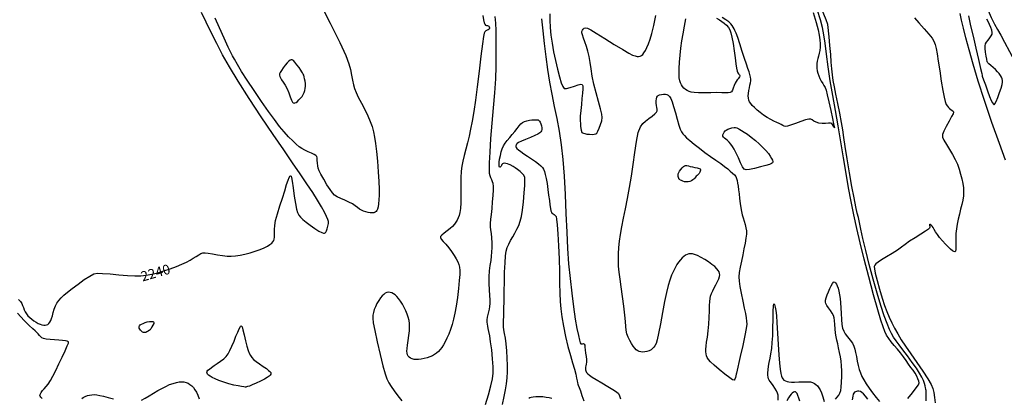
# Model space of a CAD drawing. Extents: x 356867 to 360067, y 1029710 to 1032894.
# Drawn here: x 357974 to 358973, y 1031174 to 1031558 of the extents above; entities that cross this region are included whole.
import ezdxf
from ezdxf.enums import TextEntityAlignment as Align

# ---------------------------------------------------------------- set-up
doc = ezdxf.new("R2010")
doc.units = 0
doc.header["$LTSCALE"] = 25
doc.header["$MEASUREMENT"] = 0
for name, color, linetype in [('CTEXT', 7, 'CONTINUOUS'), ('INDEX', 1, 'CONTINUOUS'), ('INTER', 33, 'CONTINUOUS')]:
    doc.layers.add(name, color=color, linetype=linetype)
doc.styles.add('SIMPLEX', font='SIMPLEX', dxfattribs={"oblique": 20})

msp = doc.modelspace()

# ---------------------------------------------------------------- linework, layer by layer
at = {"layer": 'INDEX', "linetype": 'CONTINUOUS', "elevation": 2240}
for points in [[(357973.26, 1031274.49), (357975.32, 1031272.38), (357976.58, 1031270.41), (357977.43, 1031268.42), (357978.21, 1031266.29), (357979.07, 1031264.09), (357980.08, 1031261.94), (357981.33, 1031259.94), (357982.84, 1031258.05), (357984.61, 1031256.24), (357986.62, 1031254.48), (357988.78, 1031252.84), (357990.98, 1031251.4), (357993.12, 1031250.23), (357995.16, 1031249.34), (357997.05, 1031248.74), (357998.77, 1031248.44), (358000.31, 1031248.43), (358001.71, 1031248.69), (358002.97, 1031249.22), (358004.1, 1031250.09), (358005.09, 1031251.37), (358005.96, 1031253.12), (358006.76, 1031255.36), (358007.56, 1031258.1), (358008.43, 1031261.29), (358009.45, 1031264.67), (358010.69, 1031267.96), (358012.23, 1031270.92), (358014.12, 1031273.64), (358016.41, 1031276.26), (358019.22, 1031278.96), (358022.83, 1031282.01), (358027.59, 1031285.7), (358033.59, 1031290.15), (358039.94, 1031294.64), (358045.48, 1031298.29), (358049.53, 1031300.4), (358053.29, 1031301.19), (358058.43, 1031301.05), (358066.07, 1031300.39), (358075.11, 1031299.55), (358083.9, 1031298.84), (358091.18, 1031298.53), (358097.26, 1031298.66), (358102.84, 1031299.23), (358108.52, 1031300.23), (358114.45, 1031301.65), (358120.67, 1031303.46), (358127.11, 1031305.63), (358133.39, 1031307.99), (358139.01, 1031310.34), (358143.6, 1031312.53), (358147.33, 1031314.55), (358150.52, 1031316.47), (358153.39, 1031318.28), (358155.97, 1031319.85), (358158.22, 1031321.04), (358160.19, 1031321.72), (358162.43, 1031321.89), (358165.55, 1031321.56), (358169.97, 1031320.8), (358175.13, 1031319.87), (358180.26, 1031319.07), (358184.78, 1031318.63), (358188.95, 1031318.58), (358193.2, 1031318.92), (358197.88, 1031319.61), (358202.93, 1031320.63), (358208.15, 1031321.96), (358213.35, 1031323.56), (358218.22, 1031325.31), (358222.44, 1031327.06), (358225.75, 1031328.71), (358228.22, 1031330.24), (358230.02, 1031331.64), (358231.28, 1031332.96), (358232.11, 1031334.32), (358232.6, 1031335.86), (358232.85, 1031337.71), (358232.92, 1031339.92), (358232.88, 1031342.49), (358232.84, 1031345.53), (358233.11, 1031349.44), (358234.05, 1031354.71), (358235.89, 1031361.59), (358238.32, 1031369.46), (358240.89, 1031377.48), (358243.22, 1031384.86), (358245.19, 1031391.08), (358246.75, 1031395.66), (358247.86, 1031398.32), (358248.63, 1031399.51), (358249.17, 1031399.86), (358249.62, 1031399.72), (358250.11, 1031398.28), (358250.8, 1031394.46), (358251.78, 1031387.68), (358252.94, 1031379.44), (358254.11, 1031371.8), (358255.17, 1031366.3), (358256.24, 1031362.66), (358257.51, 1031360.1), (358259.19, 1031357.93), (358261.53, 1031355.7), (358264.83, 1031353.08), (358269.18, 1031349.86), (358273.86, 1031346.58), (358277.95, 1031343.93), (358280.77, 1031342.43), (358282.49, 1031341.87), (358283.55, 1031341.85), (358284.31, 1031342.09), (358284.96, 1031342.74), (358285.61, 1031344.09), (358286.34, 1031346.28), (358287.03, 1031348.91), (358287.49, 1031351.46), (358287.54, 1031353.61), (358287.02, 1031355.84), (358285.74, 1031358.82), (358283.55, 1031363.08), (358280.46, 1031368.62), (358276.47, 1031375.32), (358271.59, 1031383.07), (358265.8, 1031391.91), (358259.04, 1031401.9), (358251.24, 1031413.21), (358242.18, 1031426.31), (358231.57, 1031441.8), (358219.46, 1031459.78), (358207.07, 1031478.58), (358195.91, 1031496.04), (358187.12, 1031510.58), (358180.2, 1031522.88), (358174.27, 1031534.14), (358168.65, 1031545.28), (358163.43, 1031555.99), (358158.91, 1031565.63)], [(357997.1, 1031174.1), (357995.82, 1031175.46), (357995.1, 1031176.55), (357994.95, 1031177.56), (357995.38, 1031178.73), (357996.33, 1031180.23), (357997.7, 1031182.01), (357999.37, 1031183.97), (358001.24, 1031186.09), (358003.3, 1031188.69), (358005.6, 1031192.18), (358008.14, 1031196.86), (358010.95, 1031202.58), (358014.05, 1031209.07), (358017.35, 1031215.94), (358020.42, 1031222.36), (358022.73, 1031227.37), (358023.86, 1031230.3), (358023.82, 1031231.65), (358022.74, 1031232.17), (358020.73, 1031232.52), (358017.83, 1031232.85), (358014.1, 1031233.16), (358009.67, 1031233.47), (358005.18, 1031233.84), (358001.36, 1031234.29), (357998.74, 1031234.9), (357997.04, 1031235.7), (357995.77, 1031236.76), (357994.53, 1031238.1), (357993.19, 1031239.6), (357991.73, 1031241.11), (357990.04, 1031242.61), (357987.68, 1031244.69), (357984.16, 1031248.06), (357979.05, 1031253.36), (357972.26, 1031260.76)], [(358097.91, 1031172.26), (358101.63, 1031174.34), (358105.82, 1031176.86), (358110.17, 1031179.52), (358114.43, 1031182.05), (358118.56, 1031184.36), (358122.59, 1031186.39), (358126.5, 1031188.09), (358130.19, 1031189.43), (358133.5, 1031190.37), (358136.34, 1031190.89), (358138.81, 1031191.03), (358141.04, 1031190.83), (358143.15, 1031190.31), (358145.17, 1031189.49), (358147.08, 1031188.35), (358148.88, 1031186.89), (358150.57, 1031185.09), (358152.17, 1031182.94), (358153.67, 1031180.41), (358155.1, 1031177.41), (358156.48, 1031173.82)], [(358037.33, 1031174.16), (358038.96, 1031175.2), (358040.91, 1031176.14), (358043.07, 1031176.94), (358045.32, 1031177.54), (358047.57, 1031177.88), (358049.95, 1031177.96), (358052.63, 1031177.75), (358055.79, 1031177.24), (358059.6, 1031176.4), (358064.25, 1031175.18), (358069.74, 1031173.61)]]:
    msp.add_lwpolyline(points, dxfattribs=at)
for points in [[(358105.96, 1031243.22), (358104.87, 1031242.51), (358103.54, 1031241.74), (358102.2, 1031241.12), (358101.05, 1031240.87), (358100.02, 1031240.99), (358099.01, 1031241.48), (358097.97, 1031242.3), (358096.98, 1031243.32), (358096.18, 1031244.38), (358095.7, 1031245.37), (358095.52, 1031246.26), (358095.62, 1031247.09), (358095.99, 1031247.88), (358096.7, 1031248.65), (358097.87, 1031249.43), (358099.55, 1031250.25), (358101.59, 1031251.03), (358103.8, 1031251.68), (358105.97, 1031252.12), (358107.91, 1031252.32), (358109.4, 1031252.26), (358110.3, 1031251.92), (358110.59, 1031251.21), (358110.33, 1031250.04), (358109.58, 1031248.4), (358108.61, 1031246.64), (358107.73, 1031245.16), (358107.14, 1031244.25), (358106.65, 1031243.72)], [(358201.61, 1031185.78), (358199.3, 1031186.13), (358196, 1031186.74), (358191.75, 1031187.72), (358186.71, 1031189.1), (358181.42, 1031190.72), (358176.57, 1031192.39), (358172.68, 1031193.92), (358169.72, 1031195.31), (358167.54, 1031196.6), (358166, 1031197.8), (358164.99, 1031198.9), (358164.42, 1031199.89), (358164.24, 1031200.77), (358164.52, 1031201.65), (358165.35, 1031202.67), (358166.81, 1031203.93), (358168.9, 1031205.49), (358171.62, 1031207.37), (358174.86, 1031209.57), (358178.25, 1031211.95), (358181.33, 1031214.33), (358183.77, 1031216.64), (358185.78, 1031219.26), (358187.68, 1031222.66), (358189.71, 1031227.13), (358191.81, 1031232.19), (358193.82, 1031237.18), (358195.61, 1031241.5), (358197.12, 1031244.85), (358198.3, 1031247), (358199.17, 1031247.68), (358199.93, 1031246.65), (358200.81, 1031243.62), (358201.99, 1031238.58), (358203.36, 1031232.6), (358204.75, 1031227.01), (358206.01, 1031222.84), (358207.21, 1031219.9), (358208.45, 1031217.67), (358209.87, 1031215.69), (358211.73, 1031213.72), (358214.3, 1031211.57), (358217.7, 1031209.13), (358221.39, 1031206.62), (358224.65, 1031204.38), (358226.92, 1031202.63), (358228.29, 1031201.33), (358229.01, 1031200.32), (358229.27, 1031199.47), (358229.11, 1031198.66), (358228.5, 1031197.78), (358227.38, 1031196.71), (358225.52, 1031195.37), (358222.65, 1031193.69), (358218.68, 1031191.67), (358214.28, 1031189.59), (358210.32, 1031187.84), (358207.46, 1031186.7), (358205.62, 1031186.06), (358204.49, 1031185.74), (358203.76, 1031185.6), (358202.96, 1031185.61)]]:
    msp.add_lwpolyline(points, close=True, dxfattribs=at)
at = {"layer": 'INTER', "linetype": 'CONTINUOUS', "flags": 128}
for points in [[(358794.1, 1031553.63), (358792.3, 1031558.16), (358789.94, 1031564.16), (358786.65, 1031572.93), (358782.69, 1031584.23), (358778.37, 1031597.54), (358774.16, 1031611.36), (358770.59, 1031623.9), (358768.04, 1031633.83), (358766.35, 1031641.6), (358765.25, 1031648.07), (358764.5, 1031653.95), (358764.05, 1031659.18), (358763.89, 1031663.53), (358764.05, 1031666.91), (358764.6, 1031669.93), (358765.63, 1031673.36), (358767.17, 1031677.82), (358769.02, 1031683.32), (358770.89, 1031689.73), (358772.55, 1031696.73), (358773.89, 1031703.36), (358775.54, 1031712.45)], [(358276.58, 1031580.09), (358289.37, 1031554.95), (358299.06, 1031535.27), (358305.07, 1031522.07), (358308.28, 1031513.67), (358309.93, 1031507.72), (358311.09, 1031502.26), (358312.07, 1031497.1), (358313.03, 1031492.47), (358314.12, 1031488.43), (358315.64, 1031484.41), (358317.86, 1031479.69), (358320.95, 1031473.78), (358324.4, 1031467.23), (358327.6, 1031460.81), (358330.05, 1031455.11), (358331.83, 1031449.91), (358333.19, 1031444.77), (358334.32, 1031439.24), (358335.32, 1031432.73), (358336.26, 1031424.65), (358337.18, 1031414.72), (358338.01, 1031404.09), (358338.62, 1031394.27), (358338.93, 1031386.41), (358338.96, 1031380.35), (358338.76, 1031375.6), (358338.37, 1031371.74), (358337.85, 1031368.66), (358337.27, 1031366.33), (358336.67, 1031364.71), (358335.95, 1031363.64), (358334.99, 1031362.98), (358333.68, 1031362.59), (358332.02, 1031362.45), (358330.04, 1031362.57), (358327.79, 1031362.93), (358325.44, 1031363.51), (358323.19, 1031364.26), (358321.17, 1031365.17), (358319.24, 1031366.29), (358317.17, 1031367.72), (358314.75, 1031369.48), (358311.85, 1031371.44), (358308.35, 1031373.42), (358304.25, 1031375.28), (358300.08, 1031377.01), (358296.45, 1031378.66), (358293.79, 1031380.35), (358291.61, 1031382.61), (358289.2, 1031386.05), (358286.09, 1031390.99), (358282.76, 1031396.54), (358279.92, 1031401.55), (358278.12, 1031405.16), (358277.17, 1031407.8), (358276.72, 1031410.23), (358276.46, 1031412.99), (358276.26, 1031415.78), (358276.03, 1031418.13), (358275.65, 1031419.7), (358274.78, 1031420.75), (358273.06, 1031421.72), (358270.28, 1031422.94), (358266.9, 1031424.39), (358263.54, 1031425.95), (358260.64, 1031427.58), (358257.92, 1031429.5), (358254.94, 1031432.02), (358251.34, 1031435.38), (358247.2, 1031439.56), (358242.71, 1031444.5), (358237.96, 1031450.2), (358232.71, 1031457.02), (358226.62, 1031465.41), (358219.55, 1031475.52), (358212.15, 1031486.42), (358205.25, 1031496.89), (358199.56, 1031505.9), (358195.19, 1031513.09), (358192.14, 1031518.28), (358190.21, 1031521.7), (358188.51, 1031525.08), (358185.94, 1031530.59), (358181.8, 1031539.56), (358176.98, 1031550.17), (358172.73, 1031559.81)], [(358875.39, 1031174.14), (358879.97, 1031179.83), (358883.76, 1031184.77), (358885.91, 1031187.98), (358886.62, 1031190.01), (358886.36, 1031191.8), (358885.54, 1031194.11), (358884.28, 1031196.87), (358882.63, 1031199.79), (358880.64, 1031202.68), (358878.4, 1031205.65), (358876, 1031208.87), (358873.49, 1031212.47), (358870.81, 1031216.34), (358867.86, 1031220.3), (358864.61, 1031224.2), (358861.31, 1031227.96), (358858.3, 1031231.52), (358855.82, 1031234.89), (358853.75, 1031238.29), (358851.91, 1031242.03), (358850.06, 1031246.61), (358847.78, 1031253.4), (358844.64, 1031263.99), (358840.38, 1031279.27), (358835.54, 1031297.34), (358830.86, 1031315.59), (358826.9, 1031331.98), (358823.58, 1031346.7), (358820.62, 1031360.49), (358817.83, 1031374.05), (358815.13, 1031387.89), (358812.52, 1031402.49), (358809.97, 1031418.13), (358807.4, 1031434.38), (358804.7, 1031450.63), (358801.84, 1031466.37), (358799.01, 1031481.57), (358796.46, 1031496.32), (358794.36, 1031510.53), (358792.68, 1031523.55), (358791.3, 1031534.56), (358790.07, 1031543.15), (358788.61, 1031550.53), (358786.51, 1031558.35), (358783.45, 1031567.89)], [(358952.25, 1031577.36), (358954.17, 1031573.08), (358956.65, 1031567.62), (358959.83, 1031560.78), (358963.15, 1031554.01), (358966.22, 1031548.3), (358969.45, 1031542.64), (358973.43, 1031535.52), (358978.49, 1031526.06), (358983.83, 1031515.92), (358988.42, 1031507.36), (358991.46, 1031502.06), (358993.3, 1031499.42), (358994.58, 1031498.24), (358995.78, 1031497.51), (358996.95, 1031496.91), (358997.99, 1031496.3), (358998.82, 1031495.6), (358999.44, 1031494.9), (359000.15, 1031493.91)], [(358444.31, 1031562.79), (358445.01, 1031558.26), (358445.65, 1031555.35), (358446.29, 1031553.75), (358447.03, 1031552.99), (358447.92, 1031552.65), (358448.86, 1031552.46), (358449.7, 1031552.2), (358450.31, 1031551.71), (358450.68, 1031551.04), (358450.84, 1031550.3), (358450.78, 1031549.58), (358450.44, 1031548.89), (358449.72, 1031548.25), (358448.61, 1031547.63), (358447.35, 1031546.96), (358446.22, 1031546.13), (358445.42, 1031544.75), (358444.71, 1031541.29), (358443.75, 1031533.89), (358442.28, 1031521.49), (358440.46, 1031506.09), (358438.55, 1031490.42), (358436.73, 1031476.73), (358435.04, 1031465.2), (358433.41, 1031455.51), (358431.81, 1031447.31), (358430.2, 1031440.11), (358428.53, 1031433.43), (358426.79, 1031426.89), (358425.14, 1031420.63), (358423.77, 1031414.95), (358422.83, 1031409.88), (358422.26, 1031404.61), (358421.98, 1031398.09), (358421.9, 1031389.71), (358421.86, 1031380.67), (358421.73, 1031372.63), (358421.39, 1031366.81), (358420.84, 1031362.83), (358420.11, 1031359.89), (358419.21, 1031357.34), (358418.12, 1031355.01), (358416.84, 1031352.84), (358415.3, 1031350.79), (358413.39, 1031348.72), (358410.94, 1031346.5), (358407.94, 1031344.06), (358404.9, 1031341.69), (358402.47, 1031339.73), (358401.18, 1031338.38), (358401.07, 1031337.25), (358402.06, 1031335.76), (358404.02, 1031333.48), (358406.64, 1031330.48), (358409.56, 1031326.96), (358412.46, 1031323.13), (358415.09, 1031319.29), (358417.26, 1031315.75), (358418.82, 1031312.73), (358419.84, 1031309.98), (358420.45, 1031307.2), (358420.76, 1031303.98), (358420.74, 1031299.71), (358420.31, 1031293.72), (358419.46, 1031285.66), (358418.31, 1031276.58), (358417.04, 1031267.87), (358415.77, 1031260.61), (358414.46, 1031254.57), (358413.01, 1031249.22), (358411.36, 1031244.13), (358409.58, 1031239.38), (358407.78, 1031235.12), (358406.04, 1031231.49), (358404.35, 1031228.44), (358402.67, 1031225.87), (358400.95, 1031223.68), (358399.18, 1031221.81), (358397.31, 1031220.19), (358395.3, 1031218.75), (358393.07, 1031217.47), (358390.52, 1031216.32), (358387.63, 1031215.31), (358384.57, 1031214.47), (358381.61, 1031213.88), (358378.92, 1031213.57), (358376.54, 1031213.54), (358374.42, 1031213.76), (358372.55, 1031214.22), (358370.93, 1031214.91), (358369.6, 1031215.84), (358368.55, 1031217.01), (358367.8, 1031218.43), (358367.35, 1031220.1), (358367.18, 1031222.08), (358367.31, 1031224.66), (358367.74, 1031228.16), (358368.44, 1031232.74), (358369.19, 1031237.83), (358369.76, 1031242.7), (358369.95, 1031246.79), (358369.77, 1031250.23), (358369.29, 1031253.35), (358368.56, 1031256.42), (358367.55, 1031259.55), (358366.21, 1031262.85), (358364.53, 1031266.33), (358362.62, 1031269.78), (358360.66, 1031272.9), (358358.77, 1031275.49), (358356.95, 1031277.55), (358355.18, 1031279.16), (358353.44, 1031280.39), (358351.73, 1031281.24), (358350.04, 1031281.7), (358348.39, 1031281.78), (358346.77, 1031281.47), (358345.19, 1031280.8), (358343.63, 1031279.73), (358342.04, 1031278.2), (358340.36, 1031276.1), (358338.57, 1031273.38), (358336.81, 1031270.29), (358335.25, 1031267.16), (358334.05, 1031264.22), (358333.21, 1031261.41), (358332.71, 1031258.61), (358332.57, 1031255.45), (358333.06, 1031250.72), (358334.48, 1031243), (358336.98, 1031231.59), (358340.02, 1031218.66), (358342.87, 1031207.14), (358345.03, 1031199.2), (358346.81, 1031194.03), (358348.72, 1031190.09), (358351.18, 1031186.08), (358354.25, 1031181.68), (358357.89, 1031176.81), (358361.97, 1031171.53)], [(358446.99, 1031167.87), (358449.92, 1031177.89), (358452.4, 1031187.01), (358453.99, 1031193.94), (358454.72, 1031199.78), (358454.7, 1031206.21), (358454.1, 1031214.37), (358453.14, 1031223.28), (358452.08, 1031231.41), (358451.13, 1031237.59), (358450.32, 1031241.99), (358449.65, 1031245.11), (358449.12, 1031247.46), (358448.77, 1031249.47), (358448.61, 1031251.53), (358448.68, 1031253.97), (358448.96, 1031256.68), (358449.45, 1031259.44), (358450.11, 1031262.11), (358450.8, 1031264.76), (358451.35, 1031267.5), (358451.63, 1031270.49), (358451.64, 1031274.08), (358451.43, 1031278.64), (358451.07, 1031284.39), (358450.75, 1031290.85), (358450.7, 1031297.4), (358451.1, 1031303.51), (358451.78, 1031309.05), (358452.5, 1031314.01), (358453.08, 1031318.44), (358453.46, 1031322.67), (358453.62, 1031327.1), (358453.54, 1031332), (358453.28, 1031336.96), (358452.88, 1031341.44), (358452.41, 1031345.08), (358452.04, 1031348.31), (358451.95, 1031351.72), (358452.26, 1031355.85), (358452.83, 1031360.84), (358453.51, 1031366.74), (358454.12, 1031373.44), (358454.59, 1031380.11), (358454.87, 1031385.72), (358454.91, 1031389.57), (358454.66, 1031392.09), (358454.12, 1031394.04), (358453.28, 1031396), (358452.33, 1031398.06), (358451.51, 1031400.15), (358451, 1031402.47), (358450.84, 1031406.29), (358451.03, 1031413.14), (358451.57, 1031424.03), (358452.45, 1031437.96), (358453.65, 1031453.43), (358455.1, 1031469.07), (358456.49, 1031484.21), (358457.48, 1031498.32), (358457.83, 1031510.87), (358457.76, 1031521.3), (358457.6, 1031529.03), (358457.62, 1031533.92), (358457.73, 1031537.45), (358457.75, 1031541.54), (358457.57, 1031547.58), (358457.2, 1031554.74), (358456.72, 1031561.66)], [(358503.76, 1031559.31), (358504.89, 1031547.22), (358506.33, 1031534.16), (358508, 1031520.82), (358509.86, 1031507.78), (358511.89, 1031495.08), (358514.13, 1031482.68), (358516.57, 1031470.47), (358519.07, 1031458.12), (358521.45, 1031445.27), (358523.58, 1031431.53), (358525.37, 1031416.49), (358526.76, 1031399.69), (358527.75, 1031381.02), (358528.5, 1031361.63), (358529.22, 1031342.99), (358530.09, 1031326.18), (358531.2, 1031310.76), (358532.59, 1031295.88), (358534.29, 1031281.01), (358536.16, 1031266.9), (358537.99, 1031254.59), (358539.64, 1031244.93), (358541.04, 1031237.89), (358542.15, 1031233.23), (358542.98, 1031230.65), (358543.67, 1031229.6), (358544.42, 1031229.46), (358545.36, 1031229.65), (358546.32, 1031229.75), (358547.08, 1031229.35), (358547.46, 1031228.14), (358547.65, 1031226.13), (358547.9, 1031223.41), (358548.37, 1031220.13), (358548.9, 1031216.68), (358549.24, 1031213.5), (358549.22, 1031210.95), (358548.95, 1031208.94), (358548.6, 1031207.3), (358548.34, 1031205.88), (358548.24, 1031204.57), (358548.34, 1031203.29), (358548.71, 1031201.97), (358549.44, 1031200.58), (358550.62, 1031199.14), (358552.4, 1031197.59), (358555.14, 1031195.69), (358559.25, 1031193.17), (358564.85, 1031189.88), (358570.93, 1031186.34), (358576.18, 1031183.2), (358579.64, 1031180.9), (358581.64, 1031178.99), (358582.85, 1031176.81), (358583.83, 1031173.85)], [(358512, 1031564.3), (358512.11, 1031557.78), (358512.52, 1031550.62), (358513.28, 1031542.86), (358514.45, 1031534.53), (358515.97, 1031525.84), (358517.82, 1031516.98), (358519.9, 1031508.28), (358521.98, 1031500.46), (358523.78, 1031494.33), (358525.18, 1031490.49), (358526.74, 1031488.72), (358529.17, 1031488.56), (358532.92, 1031489.52), (358537.21, 1031491.01), (358541.03, 1031492.4), (358543.56, 1031493.1), (358544.92, 1031492.81), (358545.48, 1031491.26), (358545.54, 1031488.26), (358545.26, 1031483.97), (358544.74, 1031478.59), (358544.09, 1031472.45), (358543.47, 1031466.19), (358543.04, 1031460.59), (358542.94, 1031456.21), (358543.08, 1031452.88), (358543.38, 1031450.23), (358543.73, 1031447.99), (358544.07, 1031446.19), (358544.54, 1031443.96)], [(358544.54, 1031443.96), (358545.27, 1031443.66), (358546.24, 1031443.28), (358547.74, 1031442.82), (358549.78, 1031442.42), (358552.31, 1031442.17), (358554.94, 1031442.09), (358557.18, 1031442.17), (358558.72, 1031442.46), (358559.82, 1031443.33), (358560.9, 1031445.18), (358562.26, 1031448.24), (358563.66, 1031452), (358564.73, 1031455.74), (358565.13, 1031459.03), (358564.74, 1031462.7), (358563.51, 1031467.88), (358561.47, 1031475.29), (358559.05, 1031484.09), (358556.82, 1031493.07), (358555.18, 1031501.21), (358554, 1031508.46), (358553, 1031514.97), (358551.93, 1031520.9), (358550.72, 1031526.32), (358549.31, 1031531.31), (358547.73, 1031535.87), (358546.23, 1031539.83), (358545.13, 1031542.95), (358544.65, 1031545.11), (358544.74, 1031546.57), (358545.24, 1031547.72), (358546.02, 1031548.82), (358547.08, 1031549.69), (358548.46, 1031550.08), (358550.35, 1031549.66), (358553.61, 1031547.99), (358559.26, 1031544.61), (358567.78, 1031539.36), (358577.5, 1031533.36), (358586.25, 1031528.05), (358592.32, 1031524.54), (358596.14, 1031522.59), (358598.63, 1031521.62), (358600.57, 1031521.16), (358602.22, 1031521.09), (358603.66, 1031521.41), (358604.99, 1031522.11), (358606.29, 1031523.25), (358607.62, 1031524.91), (358609.03, 1031527.14), (358610.53, 1031530.06), (358612.1, 1031533.79), (358613.74, 1031538.49), (358615.52, 1031544.57), (358617.52, 1031552.5), (358619.78, 1031562.53)], [(358681.34, 1031559.81), (358684.16, 1031558.34), (358686.66, 1031556.71), (358689.08, 1031554.83), (358691.32, 1031552.75), (358693.2, 1031550.58), (358694.62, 1031548.27), (358695.74, 1031545.23), (358696.79, 1031540.69), (358697.95, 1031534.24), (358699.11, 1031526.81), (358700.13, 1031519.64), (358700.89, 1031513.76), (358701.5, 1031509.33), (358702.1, 1031506.26), (358702.81, 1031504.44), (358703.55, 1031503.47), (358704.2, 1031502.94), (358704.64, 1031502.47), (358704.85, 1031501.94), (358704.8, 1031501.28), (358704.5, 1031500.47), (358703.95, 1031499.51), (358703.18, 1031498.45), (358702.24, 1031497.3), (358701.2, 1031495.87), (358700.15, 1031493.99), (358699.14, 1031491.55), (358698.18, 1031488.98), (358697.25, 1031486.78), (358696.26, 1031485.36), (358694.99, 1031484.62), (358693.13, 1031484.34), (358690.42, 1031484.3), (358686.63, 1031484.36), (358681.59, 1031484.39), (358675.32, 1031484.29), (358668.69, 1031484.17), (358662.81, 1031484.17), (358658.51, 1031484.41), (358655.51, 1031484.9), (358653.28, 1031485.62), (358651.37, 1031486.57), (358649.66, 1031487.73), (358648.11, 1031489.08), (358646.72, 1031490.63), (358645.51, 1031492.38), (358644.53, 1031494.32), (358643.83, 1031496.54), (358643.4, 1031499.42), (358643.26, 1031503.41), (358643.4, 1031508.8), (358643.78, 1031515.25), (358644.37, 1031522.29), (358645.14, 1031529.51), (358646.13, 1031536.82), (358647.35, 1031544.22), (358648.78, 1031551.7), (358650.21, 1031559.17)], [(358779.18, 1031565.69), (358782.27, 1031555.57), (358784.19, 1031548.21), (358785.34, 1031542.65), (358786.06, 1031538.03), (358786.39, 1031534.06), (358786.34, 1031530.54), (358785.94, 1031527.31), (358785.29, 1031524.34), (358784.56, 1031521.57), (358783.86, 1031518.97), (358783.29, 1031516.49), (358782.93, 1031514.08), (358782.84, 1031511.67), (358783.02, 1031509.22), (358783.43, 1031506.68), (358784.08, 1031504.02), (358784.96, 1031501.3), (358786.09, 1031498.6), (358787.46, 1031495.98), (358788.9, 1031493.58), (358790.2, 1031491.5), (358791.24, 1031489.65), (358792.24, 1031487.01), (358793.5, 1031482.33), (358795.2, 1031474.91), (358797.07, 1031466.23), (358798.75, 1031458.32), (358799.92, 1031452.78), (358800.56, 1031449.66), (358800.7, 1031448.58), (358800.4, 1031449.1), (358799.78, 1031450.5), (358798.99, 1031452), (358798.09, 1031452.96), (358796.8, 1031453.37), (358794.77, 1031453.39), (358791.8, 1031453.21), (358788.33, 1031453.12), (358784.96, 1031453.43), (358782.16, 1031454.35), (358779.94, 1031455.59), (358778.2, 1031456.75), (358776.71, 1031457.46), (358774.78, 1031457.52), (358771.59, 1031456.74), (358766.7, 1031455.1), (358761.13, 1031453.09), (358756.24, 1031451.34), (358753.06, 1031450.37), (358751.18, 1031450.12), (358749.84, 1031450.43), (358748.4, 1031451.11), (358746.69, 1031452.04), (358744.65, 1031453.11), (358742.26, 1031454.23), (358739.47, 1031455.52), (358736.28, 1031457.15), (358732.72, 1031459.22), (358729.01, 1031461.62), (358725.45, 1031464.17), (358722.28, 1031466.73), (358719.59, 1031469.17), (358717.43, 1031471.39), (358715.83, 1031473.34), (358714.71, 1031475.13), (358713.98, 1031476.91), (358713.53, 1031478.84), (358713.37, 1031481.02), (358713.51, 1031483.54), (358713.93, 1031486.43), (358714.51, 1031489.42), (358715.13, 1031492.15), (358715.64, 1031494.38), (358715.97, 1031496.3), (358716.01, 1031498.17), (358715.72, 1031500.25), (358715.11, 1031502.66), (358714.2, 1031505.48), (358713.02, 1031508.86), (358711.52, 1031513.19), (358709.61, 1031518.92), (358707.31, 1031526.19), (358704.89, 1031533.84), (358702.72, 1031540.4), (358701.07, 1031544.78), (358699.88, 1031547.44), (358698.98, 1031549.22), (358698.19, 1031550.82), (358697.23, 1031552.45), (358695.77, 1031554.18), (358693.56, 1031556.09), (358690.6, 1031558.24), (358686.94, 1031560.7)], [(358881.92, 1031560.47), (358886.53, 1031555.25), (358891.86, 1031549.25), (358896.61, 1031543.75), (358899.79, 1031539.67), (358901.68, 1031536.47), (358902.85, 1031533.31), (358903.82, 1031529.34), (358904.83, 1031523.9), (358906.03, 1031516.38), (358907.53, 1031506.58), (358909.18, 1031496.01), (358910.75, 1031486.59), (358912.09, 1031479.81), (358913.24, 1031475.37), (358914.28, 1031472.52), (358915.31, 1031470.58), (358916.4, 1031469.23), (358917.61, 1031468.2), (358918.96, 1031467.29), (358920.23, 1031466.43), (358921.19, 1031465.6), (358921.56, 1031464.66), (358921.14, 1031463.06), (358919.69, 1031460.12), (358917.18, 1031455.5), (358914.28, 1031450.15), (358911.82, 1031445.32), (358910.53, 1031441.9), (358910.53, 1031439.19), (358911.83, 1031436.12), (358914.33, 1031431.89), (358917.49, 1031426.82), (358920.65, 1031421.54), (358923.3, 1031416.52), (358925.45, 1031411.69), (358927.25, 1031406.84), (358928.81, 1031401.83), (358930.11, 1031396.84), (358931.07, 1031392.09), (358931.64, 1031387.73), (358931.8, 1031383.62), (358931.55, 1031379.53), (358930.91, 1031375.26), (358929.95, 1031370.76), (358928.77, 1031366.03), (358927.48, 1031361.09), (358926.22, 1031356.04), (358925.17, 1031351.02), (358924.47, 1031346.15), (358924.08, 1031341.41), (358923.94, 1031336.78), (358923.97, 1031332.31), (358924.03, 1031328.36), (358923.95, 1031325.35), (358923.6, 1031323.61), (358922.93, 1031322.97), (358921.89, 1031323.19), (358920.45, 1031324.04), (358918.56, 1031325.56), (358916.16, 1031327.8), (358913.3, 1031330.78), (358910.27, 1031334.15), (358907.47, 1031337.55), (358905.2, 1031340.62), (358903.41, 1031343.31), (358901.99, 1031345.6), (358900.82, 1031347.49), (358899.81, 1031348.97), (358898.9, 1031350.02), (358898.05, 1031350.64), (358897.38, 1031350.81), (358897.04, 1031350.54), (358897.12, 1031349.84), (358897.39, 1031348.9), (358897.57, 1031347.92), (358897.32, 1031346.99), (358896.05, 1031345.77), (358893.16, 1031343.8), (358888.33, 1031340.78), (358882.52, 1031337.16), (358877, 1031333.57), (358872.66, 1031330.47), (358868.88, 1031327.61), (358864.63, 1031324.62), (358859.25, 1031321.23), (358853.49, 1031317.77), (358848.45, 1031314.73), (358844.98, 1031312.45), (358842.89, 1031310.78), (358841.72, 1031309.46), (358841.15, 1031308.08), (358841.26, 1031305.67), (358842.23, 1031301.13), (358844.15, 1031293.79), (358846.66, 1031284.87), (358849.31, 1031276.01), (358851.73, 1031268.51), (358854.01, 1031262.19), (358856.34, 1031256.48), (358858.89, 1031250.91), (358861.74, 1031245.33), (358864.95, 1031239.63), (358868.61, 1031233.69), (358872.92, 1031227.13), (358878.12, 1031219.51), (358884.22, 1031210.71), (358890.36, 1031201.77), (358895.46, 1031194.03), (358898.73, 1031188.41), (358900.55, 1031184.15), (358901.57, 1031180.05), (358902.35, 1031175.16), (358902.97, 1031169.52)], [(358974.43, 1031415.9), (358968.15, 1031432.94), (358960.56, 1031454.26), (358953.01, 1031476.31), (358946.59, 1031496.15), (358941.4, 1031513.28), (358937.3, 1031527.81), (358934.14, 1031539.89), (358931.7, 1031549.83), (358929.77, 1031557.98), (358928.16, 1031564.69)], [(358936.86, 1031562.25), (358938.88, 1031552.35), (358941.34, 1031541.58), (358944.16, 1031529.63), (358946.9, 1031518.09), (358949.04, 1031509.02), (358950.21, 1031503.9), (358950.63, 1031501.85), (358950.67, 1031501.22)], [(358955.71, 1031515.77), (358955.24, 1031518.29), (358954.66, 1031521.5), (358954.02, 1031525.42), (358953.58, 1031529.1), (358953.56, 1031531.81), (358954.06, 1031533.84), (358955.11, 1031535.71), (358956.69, 1031537.81), (358958.43, 1031540.03), (358959.89, 1031542.08), (358960.72, 1031543.83), (358960.88, 1031545.57), (358960.43, 1031547.72), (358959.47, 1031550.55), (358958.18, 1031553.7), (358956.78, 1031556.66), (358955.46, 1031559.02)], [(358825.03, 1031357.57), (358823.98, 1031362.27), (358822.6, 1031368.48), (358820.69, 1031377.58), (358818.4, 1031389.29), (358815.92, 1031403.06), (358813.54, 1031417.18), (358811.61, 1031429.6), (358810.32, 1031438.96), (358809.31, 1031446.53), (358808.1, 1031454.24), (358806.36, 1031463.48), (358804.32, 1031473.42), (358802.35, 1031482.71), (358800.76, 1031490.32), (358799.57, 1031496.67), (358798.72, 1031502.51), (358798.13, 1031508.54), (358797.63, 1031515.26), (358797.04, 1031523.12), (358796.23, 1031532.2), (358795.37, 1031541.13), (358794.1, 1031553.63)], [(358950.67, 1031501.22), (358952.06, 1031497.3), (358953.84, 1031492.32), (358956.05, 1031486.23), (358958.2, 1031480.55), (358959.89, 1031476.47), (358961.14, 1031473.93), (358962.05, 1031472.58), (358962.77, 1031472.17), (358963.56, 1031472.95), (358964.72, 1031475.34), (358966.39, 1031479.45), (358968.26, 1031484.4), (358969.84, 1031489.05), (358970.79, 1031492.51), (358971.16, 1031494.95), (358971.15, 1031496.83), (358970.87, 1031498.51), (358970.3, 1031500.15), (358969.36, 1031501.84), (358967.97, 1031503.66), (358966.18, 1031505.63), (358964.04, 1031507.74), (358961.66, 1031509.96), (358959.37, 1031512.05), (358957.55, 1031513.73), (358956.47, 1031514.79), (358955.98, 1031515.35), (358955.71, 1031515.77)], [(358701.32, 1031199.89), (358701.07, 1031198.65), (358700.74, 1031197.09), (358700.28, 1031195.23), (358699.75, 1031193.62), (358699.04, 1031192.77), (358697.55, 1031193.12), (358694.53, 1031195.1), (358689.61, 1031198.87), (358683.85, 1031203.54), (358678.66, 1031207.96), (358675.14, 1031211.26), (358673.05, 1031213.62), (358671.85, 1031215.53), (358671.05, 1031217.39), (358670.54, 1031219.35), (358670.29, 1031221.53), (358670.29, 1031224.04), (358670.55, 1031227.18), (358671.1, 1031231.24), (358671.92, 1031236.45), (358672.82, 1031242.58), (358673.53, 1031249.32), (358673.9, 1031256.29), (358674.02, 1031262.89), (358674.08, 1031268.45), (358674.25, 1031272.53), (358674.6, 1031275.51), (358675.2, 1031278.01), (358676.1, 1031280.54), (358677.29, 1031283.26), (358678.79, 1031286.24), (358680.52, 1031289.46), (358682.22, 1031292.66), (358683.57, 1031295.5), (358684.31, 1031297.73), (358684.51, 1031299.48), (358684.33, 1031300.97), (358683.85, 1031302.43), (358682.96, 1031303.98), (358681.5, 1031305.76), (358679.36, 1031307.85), (358676.56, 1031310.17), (358673.2, 1031312.62), (358669.38, 1031315.05), (358665.49, 1031317.25), (358661.93, 1031319.02), (358659.01, 1031320.17), (358656.66, 1031320.77), (358654.7, 1031320.95), (358652.97, 1031320.78), (358651.35, 1031320.28), (358649.74, 1031319.45), (358648.06, 1031318.26), (358646.32, 1031316.71), (358644.54, 1031314.81), (358642.75, 1031312.54), (358640.95, 1031309.88), (358639.16, 1031306.79), (358637.39, 1031303.22), (358635.64, 1031299.08), (358633.93, 1031294.25), (358632.25, 1031288.55), (358630.51, 1031281.47), (358628.59, 1031272.44), (358626.45, 1031261.32), (358624.3, 1031249.79), (358622.4, 1031240.01), (358620.94, 1031233.55), (358619.81, 1031229.81), (358618.78, 1031227.63), (358617.66, 1031226.01), (358616.35, 1031224.69), (358614.75, 1031223.56), (358612.79, 1031222.56), (358610.62, 1031221.76), (358608.42, 1031221.24), (358606.35, 1031221.1), (358604.46, 1031221.28), (358602.75, 1031221.73), (358601.23, 1031222.42), (358599.78, 1031223.46), (358598.26, 1031225.01), (358596.58, 1031227.16), (358594.83, 1031229.82), (358593.13, 1031232.86), (358591.62, 1031236.16), (358590.38, 1031239.67), (358589.52, 1031243.33), (358589.06, 1031247.25), (358588.72, 1031252.12), (358588.19, 1031258.76), (358587.21, 1031267.62), (358585.94, 1031277.6), (358584.62, 1031287.19), (358583.46, 1031295.27), (358582.54, 1031302.11), (358581.93, 1031308.37), (358581.67, 1031314.57), (358581.75, 1031320.83), (358582.16, 1031327.15), (358582.87, 1031333.59), (358583.9, 1031340.46), (358585.25, 1031348.14), (358586.92, 1031356.91), (358588.83, 1031366.63), (358590.84, 1031377.08), (358592.85, 1031388.06), (358594.81, 1031399.53), (358596.66, 1031411.48), (358598.37, 1031423.68), (358600.06, 1031434.97), (358601.87, 1031443.93), (358603.95, 1031449.64), (358606.4, 1031453.01), (358609.32, 1031455.43), (358612.7, 1031457.99), (358616.03, 1031460.6), (358618.71, 1031462.88), (358620.27, 1031464.6), (358620.89, 1031466.01), (358620.9, 1031467.5), (358620.63, 1031469.36), (358620.26, 1031471.51), (358619.99, 1031473.79), (358619.97, 1031476.03), (358620.18, 1031478.07), (358620.59, 1031479.72), (358621.19, 1031480.87), (358622.09, 1031481.62), (358623.43, 1031482.12), (358625.25, 1031482.51), (358627.31, 1031482.76), (358629.28, 1031482.82), (358630.9, 1031482.61), (358632.26, 1031481.95), (358633.49, 1031480.64), (358634.75, 1031478.46), (358636.13, 1031475.13), (358637.72, 1031470.35), (358639.54, 1031464.07), (358641.43, 1031457.33), (358643.12, 1031451.43), (358644.46, 1031447.34), (358645.64, 1031444.68), (358646.92, 1031442.72), (358648.57, 1031440.82), (358650.88, 1031438.6), (358654.15, 1031435.75), (358658.55, 1031432.09), (358663.79, 1031427.91), (358669.47, 1031423.63), (358675.19, 1031419.6), (358680.61, 1031415.91), (358685.42, 1031412.56), (358689.36, 1031409.57), (358692.56, 1031406.95), (358695.2, 1031404.69), (358697.43, 1031402.77), (358699.26, 1031401.04), (358700.64, 1031399.3), (358701.57, 1031397.41), (358702.16, 1031395.23), (358702.59, 1031392.63), (358703.01, 1031389.53), (358703.46, 1031385.87), (358704, 1031381.61), (358704.65, 1031376.82), (358705.33, 1031371.92), (358706, 1031367.42), (358706.61, 1031363.69), (358707.25, 1031360.47), (358708.07, 1031357.35), (358709.12, 1031354.02), (358710.21, 1031350.59), (358711.08, 1031347.27), (358711.49, 1031344.15), (358711.46, 1031340.84), (358711, 1031336.85), (358710.17, 1031331.81), (358709.05, 1031325.96), (358707.75, 1031319.66), (358706.38, 1031313.28), (358705.14, 1031307.22), (358704.25, 1031301.91), (358703.89, 1031297.5), (358704.1, 1031293.16), (358704.89, 1031287.81), (358706.19, 1031280.77), (358707.76, 1031272.97), (358709.27, 1031265.77), (358710.46, 1031260.17), (358711.28, 1031255.96), (358711.76, 1031252.59), (358711.85, 1031249.37), (358711.36, 1031245.01), (358710.04, 1031238.07), (358707.8, 1031227.85), (358705.22, 1031216.58), (358701.32, 1031199.89)], [(358471.94, 1031411.21), (358470.79, 1031411.59), (358469.33, 1031412.06), (358467.57, 1031412.54), (358465.95, 1031412.8), (358464.83, 1031412.65), (358464.11, 1031412.15), (358463.59, 1031411.39), (358463.1, 1031410.5), (358462.62, 1031409.63), (358462.14, 1031408.99), (358461.67, 1031408.74), (358461.24, 1031408.86), (358460.89, 1031409.33), (358460.66, 1031410.17), (358460.6, 1031411.56), (358460.78, 1031413.77), (358461.24, 1031416.9), (358461.94, 1031420.55), (358462.8, 1031424.21), (358463.78, 1031427.47), (358465.01, 1031430.39), (358466.67, 1031433.17), (358468.85, 1031435.97), (358471.39, 1031438.86), (358474.05, 1031441.91), (358476.61, 1031445.09), (358478.97, 1031448.17), (358481.06, 1031450.8), (358482.84, 1031452.75), (358484.55, 1031454.12), (358486.48, 1031455.09), (358488.84, 1031455.82), (358491.41, 1031456.35), (358493.9, 1031456.69), (358496.05, 1031456.87), (358497.75, 1031456.95), (358499.82, 1031456.96)], [(358499.82, 1031456.96), (358500.28, 1031456.65), (358500.86, 1031456.22), (358501.61, 1031455.47), (358502.38, 1031454.28), (358503.05, 1031452.61), (358503.56, 1031450.68), (358503.88, 1031448.77), (358503.95, 1031447.12), (358503.72, 1031445.71), (358503.11, 1031444.52), (358502.01, 1031443.45), (358500.08, 1031442.3), (358496.95, 1031440.84), (358492.47, 1031438.96), (358487.52, 1031436.91), (358483.25, 1031435.07), (358480.49, 1031433.73), (358479.02, 1031432.77), (358478.3, 1031432.01), (358477.91, 1031431.26), (358477.74, 1031430.51), (358477.79, 1031429.73), (358478.08, 1031428.9), (358478.82, 1031427.88), (358480.28, 1031426.51), (358482.63, 1031424.68), (358485.76, 1031422.44), (358489.47, 1031419.93), (358493.52, 1031417.26), (358497.45, 1031414.63), (358500.74, 1031412.27), (358503.03, 1031410.3), (358504.53, 1031408.51), (358505.61, 1031406.59), (358506.57, 1031404.24), (358507.49, 1031401.2), (358508.39, 1031397.18), (358509.29, 1031392.06), (358510.15, 1031386.27), (358510.93, 1031380.42), (358511.63, 1031375.02), (358512.23, 1031370.41), (358512.78, 1031366.86), (358513.27, 1031364.56), (358513.68, 1031363.25), (358514.2, 1031362.14)], [(358465.69, 1031276.94), (358465.82, 1031283.52), (358466, 1031291.89), (358466.28, 1031302.12), (358466.66, 1031311.68), (358467.18, 1031318.66), (358467.92, 1031323.5), (358469.02, 1031327.24), (358470.54, 1031330.76), (358472.4, 1031334.31), (358474.49, 1031337.96), (358476.67, 1031341.78), (358478.79, 1031345.72), (358480.68, 1031349.72), (358482.2, 1031353.87), (358483.43, 1031358.8), (358484.47, 1031365.29), (358485.38, 1031373.69), (358486.14, 1031382.62), (358486.67, 1031390.29), (358486.88, 1031395.38), (358486.63, 1031398.44), (358485.73, 1031400.52), (358484.09, 1031402.47), (358481.9, 1031404.4), (358479.44, 1031406.25), (358476.99, 1031407.95), (358474.81, 1031409.38), (358471.94, 1031411.21)], [(358514.2, 1031362.14), (358514.85, 1031361.79), (358515.67, 1031361.34), (358516.69, 1031360.69), (358517.65, 1031359.88), (358518.39, 1031358.7), (358518.99, 1031356.01), (358519.58, 1031350.43), (358520.26, 1031341.07), (358520.95, 1031329.01), (358521.51, 1031315.83), (358521.85, 1031302.93), (358522.06, 1031291.08), (358522.25, 1031280.86), (358522.58, 1031272.52), (358523.21, 1031265.02), (358524.31, 1031256.94), (358526, 1031247.32), (358528.13, 1031236.87), (358530.51, 1031226.72), (358532.93, 1031217.79), (358535.18, 1031210.21), (358537.04, 1031203.91), (358538.35, 1031198.8), (358539.2, 1031194.82), (358539.77, 1031191.9), (358540.2, 1031189.94), (358540.5, 1031188.74), (358540.85, 1031187.62)], [(358893.53, 1031183.62), (358893.24, 1031185), (358892.85, 1031186.8), (358892.17, 1031189.32), (358891.1, 1031192.33), (358889.51, 1031195.72), (358887.21, 1031199.73), (358883.95, 1031204.68), (358879.64, 1031210.71), (358874.84, 1031217.19), (358870.24, 1031223.28), (358866.41, 1031228.36), (358863.31, 1031232.58), (358860.77, 1031236.29), (358858.58, 1031239.91), (358856.47, 1031244.21), (358854.12, 1031250.03), (358851.29, 1031258.05), (358847.97, 1031268.35), (358844.24, 1031280.81), (358840.2, 1031295.13), (358836.18, 1031310.1), (358832.56, 1031324.28), (358829.65, 1031336.42), (358827.5, 1031345.98), (358825.03, 1031357.57)], [(358801.82, 1031173.41), (358803.66, 1031175.39), (358805.27, 1031177.42), (358806.41, 1031179.51), (358807.17, 1031182.09), (358807.69, 1031185.72), (358808.09, 1031190.71), (358808.32, 1031196.47), (358808.31, 1031202.19), (358808.02, 1031207.24), (358807.48, 1031211.79), (358806.78, 1031216.22), (358805.96, 1031220.78), (358805.07, 1031225.3), (358804.15, 1031229.49), (358803.23, 1031233.19), (358802.4, 1031236.72), (358801.76, 1031240.51), (358801.38, 1031244.84), (358801.13, 1031249.26), (358800.88, 1031253.15), (358800.47, 1031256.07), (358799.73, 1031258.39), (358798.5, 1031260.66), (358796.71, 1031263.27), (358794.74, 1031265.98), (358793.05, 1031268.41), (358792.02, 1031270.29), (358791.63, 1031271.95), (358791.81, 1031273.82), (358792.44, 1031276.26), (358793.45, 1031279.15), (358794.72, 1031282.31), (358796.16, 1031285.5), (358797.61, 1031288.38), (358798.88, 1031290.62), (358799.86, 1031291.94), (358800.62, 1031292.43), (358801.3, 1031292.24), (358802.01, 1031291.5), (358802.78, 1031290.22), (358803.59, 1031288.35), (358804.44, 1031285.88), (358805.26, 1031282.87), (358805.98, 1031279.39), (358806.54, 1031275.5), (358806.96, 1031271.08), (358807.31, 1031265.97), (358807.62, 1031260.18), (358807.97, 1031254.33), (358808.43, 1031249.2), (358809.11, 1031245.33), (358810.17, 1031242.33), (358811.84, 1031239.55), (358814.16, 1031236.51), (358816.73, 1031233.29), (358818.98, 1031230.14), (358820.51, 1031227.2), (358821.49, 1031224.18), (358822.23, 1031220.7), (358823, 1031216.52), (358823.87, 1031211.98), (358824.84, 1031207.56), (358825.92, 1031203.61), (358827.19, 1031200.01), (358828.73, 1031196.51), (358830.62, 1031192.87), (358832.95, 1031188.94), (358835.86, 1031184.58), (358839.35, 1031179.78), (358843.05, 1031175.04), (358846.5, 1031170.97)], [(358463.98, 1031168.04), (358465.89, 1031176.01), (358467.24, 1031182.79), (358468.16, 1031188.91), (358468.77, 1031194.86), (358469.1, 1031201.01), (358469.15, 1031207.69), (358468.95, 1031215.03), (358468.51, 1031222.51), (358467.87, 1031229.43), (358467.08, 1031235.23), (358466.28, 1031239.95), (358465.64, 1031243.75), (358465.3, 1031246.89), (358465.2, 1031249.89), (358465.26, 1031253.35), (358465.39, 1031257.66), (358465.53, 1031262.4), (358465.64, 1031266.92), (358465.7, 1031270.68), (358465.71, 1031273.55), (358465.69, 1031276.94)], [(358743.79, 1031172.45), (358743.85, 1031175.01), (358743.62, 1031177.27), (358743.03, 1031179.45), (358741.98, 1031181.8), (358740.45, 1031184.44), (358738.68, 1031187.12), (358736.99, 1031189.45), (358735.64, 1031191.19), (358734.64, 1031192.57), (358733.93, 1031193.94), (358733.48, 1031195.61), (358733.27, 1031197.69), (358733.3, 1031200.24), (358733.55, 1031203.29), (358734, 1031206.79), (358734.66, 1031210.65), (358735.48, 1031214.83), (358736.35, 1031219.46), (358737.16, 1031224.73), (358737.78, 1031230.79), (358738.22, 1031237.74), (358738.46, 1031245.66), (358738.54, 1031254.31), (358738.62, 1031262.32), (358738.86, 1031268.01), (358739.39, 1031270.16), (358740.1, 1031269.42), (358740.83, 1031266.87), (358741.43, 1031263.3), (358741.95, 1031258.19), (358742.46, 1031250.68), (358743.01, 1031240.43), (358743.62, 1031228.93), (358744.27, 1031218.2), (358744.96, 1031209.8), (358745.65, 1031203.72), (358746.32, 1031199.53), (358746.95, 1031196.79), (358747.64, 1031195.05), (358748.5, 1031193.85), (358749.63, 1031192.82), (358751.03, 1031191.94), (358752.69, 1031191.25), (358754.65, 1031190.82), (358757.14, 1031190.63), (358760.45, 1031190.66), (358764.69, 1031190.87), (358769.25, 1031191.08), (358773.37, 1031191.11), (358776.46, 1031190.8), (358778.7, 1031190.16), (358780.45, 1031189.27), (358782.01, 1031188.17), (358783.48, 1031186.78), (358784.87, 1031185), (358786.22, 1031182.73), (358787.58, 1031179.75), (358789, 1031175.86), (358790.51, 1031171.02)], [(358540.85, 1031187.62), (358541.84, 1031185.1), (358543.1, 1031181.81), (358544.73, 1031177.17), (358546.45, 1031171.54)], [(358765.6, 1031171.39), (358764.62, 1031174.43), (358763.71, 1031177.15), (358762.89, 1031179.07), (358762.1, 1031180.22), (358761.25, 1031180.75), (358760.28, 1031180.78), (358759.2, 1031180.38), (358758.04, 1031179.6), (358756.84, 1031178.46), (358755.55, 1031176.86), (358754.12, 1031174.63), (358752.55, 1031171.73)], [(358834.65, 1031173.44), (358832.23, 1031176.56), (358830.22, 1031178.77), (358828.55, 1031180.18), (358827.06, 1031180.99), (358825.66, 1031181.36), (358824.34, 1031181.41), (358823.15, 1031181.23), (358822.13, 1031180.88), (358821.27, 1031180.34), (358820.53, 1031179.56), (358819.89, 1031178.38), (358819.35, 1031176.26), (358818.89, 1031172.57)], [(358893.96, 1031171.81), (358893.88, 1031176.25), (358893.78, 1031179.93), (358893.69, 1031182.12), (358893.62, 1031183.11), (358893.53, 1031183.62)], [(358514.27, 1031174.09), (358511.6, 1031174.65), (358508.38, 1031175.23), (358504.88, 1031175.66), (358501.36, 1031175.83), (358498.09, 1031175.77), (358495.31, 1031175.53), (358493.23, 1031175.18), (358491.8, 1031174.71), (358490.89, 1031174.13)]]:
    msp.add_lwpolyline(points, dxfattribs=at)
for points in [[(358259.53, 1031507.13), (358257.76, 1031509.76), (358255.65, 1031512.75), (358253.65, 1031515.35), (358252.12, 1031516.94), (358250.93, 1031517.62), (358249.87, 1031517.65), (358248.73, 1031517.24), (358247.39, 1031516.28), (358245.73, 1031514.62), (358243.73, 1031512.2), (358241.67, 1031509.44), (358239.9, 1031506.86), (358238.71, 1031504.85), (358238.08, 1031503.32), (358237.92, 1031502.04), (358238.17, 1031500.78), (358238.85, 1031499.34), (358240.03, 1031497.48), (358241.7, 1031495.03), (358243.65, 1031491.96), (358245.61, 1031488.28), (358247.35, 1031484.12), (358248.83, 1031480.05), (358250.05, 1031476.78), (358251.02, 1031474.82), (358251.86, 1031473.94), (358252.69, 1031473.77), (358253.64, 1031473.98), (358254.76, 1031474.55), (358256.1, 1031475.55), (358257.65, 1031476.99), (358259.27, 1031478.74), (358260.77, 1031480.64), (358261.99, 1031482.54), (358262.92, 1031484.47), (358263.6, 1031486.51), (358264.05, 1031488.7), (358264.25, 1031491.05), (358264.21, 1031493.53), (358263.91, 1031496.09), (358263.46, 1031498.51), (358262.95, 1031500.56), (358262.46, 1031502.05), (358262.02, 1031503.09), (358261.63, 1031503.83), (358261.25, 1031504.49), (358260.65, 1031505.45)], [(358704.72, 1031447.08), (358706.55, 1031446.04), (358709.16, 1031444.44), (358712.49, 1031442.19), (358716.39, 1031439.27), (358720.56, 1031435.9), (358724.6, 1031432.34), (358728.21, 1031428.84), (358731.29, 1031425.53), (358733.8, 1031422.49), (358735.73, 1031419.82), (358737.11, 1031417.57), (358738, 1031415.82), (358738.45, 1031414.59), (358738.45, 1031413.73), (358738, 1031413.07), (358736.98, 1031412.43), (358734.93, 1031411.63), (358731.29, 1031410.52), (358725.84, 1031409.03), (358719.75, 1031407.48), (358714.5, 1031406.32), (358711.18, 1031405.96), (358709.22, 1031406.79), (358707.64, 1031409.18), (358705.67, 1031413.27), (358703.42, 1031418.25), (358701.19, 1031423.08), (358699.24, 1031426.93), (358697.49, 1031429.87), (358695.8, 1031432.19), (358694.08, 1031434.12), (358692.37, 1031435.74), (358690.74, 1031437.06), (358689.31, 1031438.14), (358688.22, 1031439.14), (358687.65, 1031440.25), (358687.71, 1031441.59), (358688.24, 1031443.03), (358689.03, 1031444.4), (358689.92, 1031445.53), (358691.03, 1031446.47), (358692.56, 1031447.32), (358694.6, 1031448.12), (358696.86, 1031448.75), (358698.97, 1031449.07), (358700.61, 1031448.99), (358701.79, 1031448.66), (358702.57, 1031448.28), (358703.08, 1031447.99), (358703.67, 1031447.67)], [(358642.93, 1031397.37), (358642.64, 1031398.2), (358642.37, 1031399.29), (358642.26, 1031400.54), (358642.43, 1031401.88), (358642.92, 1031403.31), (358643.74, 1031404.85), (358644.89, 1031406.49), (358646.21, 1031408.05), (358647.54, 1031409.29), (358648.73, 1031410.06), (358649.88, 1031410.37), (358651.16, 1031410.33), (358652.68, 1031410), (358654.51, 1031409.51), (358656.66, 1031408.97), (358659.11, 1031408.47), (358661.5, 1031408), (358663.43, 1031407.55), (358664.57, 1031407.07), (358665.04, 1031406.49), (358665.05, 1031405.74), (358664.77, 1031404.75), (358664.23, 1031403.62), (358663.46, 1031402.48), (358662.48, 1031401.42), (358661.43, 1031400.43), (358660.49, 1031399.49), (358659.77, 1031398.55), (358659.1, 1031397.61), (358658.27, 1031396.69), (358657.11, 1031395.8), (358655.68, 1031394.99), (358654.05, 1031394.35), (358652.33, 1031393.95), (358650.56, 1031393.82), (358648.8, 1031394), (358647.1, 1031394.49), (358645.61, 1031395.12), (358644.48, 1031395.71), (358643.82, 1031396.1), (358643.5, 1031396.33), (358643.36, 1031396.47), (358643.26, 1031396.61), (358643.13, 1031396.87)]]:
    msp.add_lwpolyline(points, close=True, dxfattribs=at)

# ---------------------------------------------------------------- texts
at = {"layer": 'CTEXT', "style": 'SIMPLEX', "oblique": 20}
msp.add_text('2240', height=10, rotation=16.09689, dxfattribs=at).set_placement((358112.52, 1031300.41), align=Align.MIDDLE)

doc.saveas('drawing.dxf')
